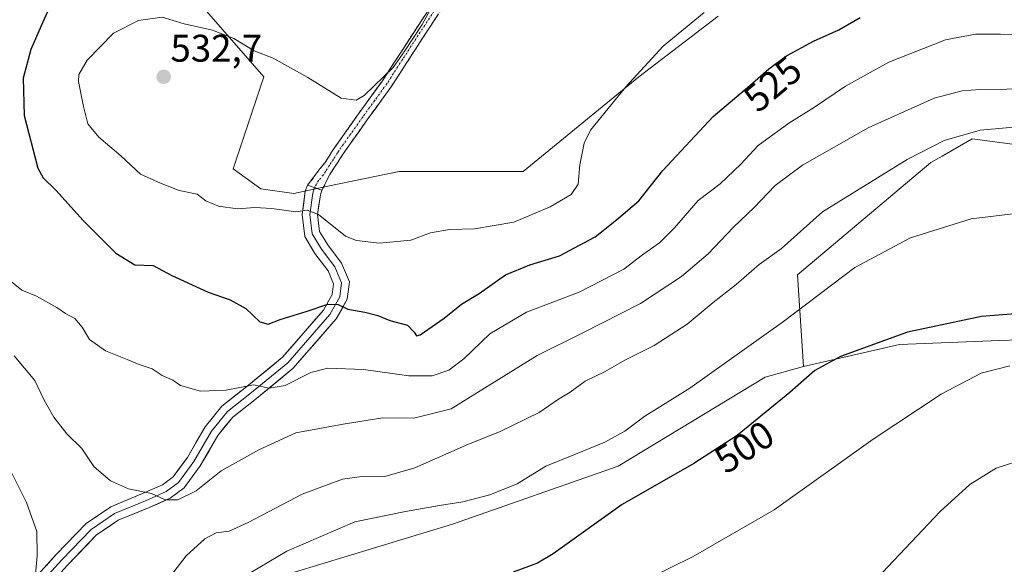
# Model space of a CAD drawing. Units: metres. Extents: x 549599 to 553047, y 4707790 to 4710129.
# Drawn here: x 551453 to 551709, y 4709355 to 4709497 of the extents above; entities that cross this region are included whole.
import ezdxf
from ezdxf.enums import TextEntityAlignment as Align

# ---------------------------------------------------------------- set-up
doc = ezdxf.new("R2010")
doc.units = ezdxf.units.M
doc.header["$MEASUREMENT"] = 0
doc.linetypes.add('TRAZO_Y_PUNTO', pattern=[1, 0.5, -0.25, 0, -0.25])
doc.linetypes.add('TRAZOSX2', pattern=[1.5, 1, -0.5])
for name, color, linetype, lineweight in [('Camino', 19, 'TRAZOSX2', 0), ('Camino Cxs', 19, 'Continuous', 0), ('Camino eje', 19, 'TRAZO_Y_PUNTO', 0), ('Carátula', 7, 'Continuous', 5), ('Cultivos herbáceos CxS', 92, 'Continuous', 0), ('Cultivos leñosos CxS', 92, 'Continuous', 0), ('Curva de nivel maestra', 36, 'Continuous', 30), ('Curva de nivel normal', 36, 'Continuous', 0), ('Layer 0', 7, 'Continuous', 0), ('Matorral CxS', 135, 'Continuous', 0), ('Punto de cota en terreno', 7, 'Continuous', 0), ('Rótulo de curva de nivel directora', 19, 'Continuous', 0), ('Rótulo de punto de cota en terreno', 19, 'Continuous', 0)]:
    doc.layers.add(name, color=color, linetype=linetype, lineweight=lineweight)
doc.styles.add('Arial', font='txt', dxfattribs={"height": 0.2})

# ---------------------------------------------------------------- blocks, each defined once
blk = doc.blocks.new('*U217')
at = {"layer": 'Curva de nivel normal', "color": 36, "linetype": 'Continuous', "lineweight": 0}
blk.add_polyline3d([(551451.42, 4709409.08, 515), (551456.8, 4709402.69, 515), (551459.19, 4709397.6, 515), (551461.71, 4709393.15, 515), (551465.06, 4709388.79, 515), (551468.97, 4709384.96, 515), (551472.06, 4709380.31, 515), (551476.46, 4709376.6, 515), (551481.15, 4709374.5, 515), (551487.12, 4709373.29, 515), (551490.68, 4709371.67, 515), (551493.94, 4709371.67, 515), (551498.72, 4709373.96, 515), (551505.2, 4709379.18, 515), (551515.04, 4709384.62, 515), (551524.59, 4709389.07, 515), (551536.93, 4709391.33, 515), (551547.26, 4709392.94, 515), (551555.29, 4709392.92, 515), (551565.03, 4709395.27, 515), (551587.36, 4709409.19, 515), (551599.25, 4709415.07, 515), (551614.26, 4709422.74, 515), (551624.92, 4709429.72, 515), (551631.81, 4709435.62, 515), (551638.46, 4709442.58, 515), (551643.78, 4709447.71, 515), (551649.27, 4709453.35, 515), (551656.36, 4709458.66, 515), (551673.49, 4709468.42, 515), (551690.64, 4709476.09, 515), (551697.87, 4709477.99, 515), (551702.61, 4709478.32, 515), (551723.45, 4709478.59, 515)], dxfattribs=at)
blk = doc.blocks.new('*U218')
at = {"layer": 'Curva de nivel normal', "color": 36, "linetype": 'Continuous', "lineweight": 0}
blk.add_polyline3d([(551712.58, 4709446.18, 505), (551700.25, 4709444.69, 505), (551684.44, 4709439.82, 505), (551670.01, 4709432.07, 505), (551651.44, 4709418.03, 505), (551627.09, 4709400.64, 505), (551615.37, 4709393.36, 505), (551610.14, 4709389.53, 505), (551604.96, 4709386.63, 505), (551597.34, 4709383.49, 505), (551589.6, 4709380.43, 505), (551582.14, 4709375.83, 505), (551575.06, 4709372.92, 505), (551568.05, 4709371.08, 505), (551562.02, 4709370.15, 505), (551553.12, 4709368.59, 505), (551539.93, 4709365.94, 505), (551522.27, 4709358.3, 505), (551512.93, 4709352.74, 505)], dxfattribs=at)
blk = doc.blocks.new('*U221')
at = {"layer": 'Curva de nivel normal', "color": 36, "linetype": 'Continuous', "lineweight": 0}
blk.add_polyline3d([(551630.8, 4709498.39, 530), (551620.12, 4709489.59, 530), (551610.4, 4709479.03, 530), (551601.24, 4709467.8, 530), (551599.64, 4709464.4, 530), (551598.48, 4709458.74, 530), (551598.02, 4709453.72, 530), (551596.18, 4709451.08, 530), (551590.79, 4709447.86, 530), (551581.35, 4709443.84, 530), (551571.1, 4709442.11, 530), (551564.6, 4709441.95, 530), (551559.68, 4709441.04, 530), (551554.49, 4709439.17, 530), (551546.36, 4709438.37, 530), (551540.41, 4709439.06, 530), (551537.54, 4709440.2, 530), (551530.5, 4709445.82, 530), (551527.59, 4709447, 530), (551524.6, 4709446.54, 530), (551518.36, 4709447.4, 530), (551513.95, 4709447.65, 530), (551509.46, 4709447.35, 530), (551504.56, 4709447.98, 530), (551501.26, 4709449.4, 530), (551499.01, 4709451.13, 530), (551494.29, 4709452.1, 530), (551489.42, 4709454, 530), (551484.2, 4709456.35, 530), (551479.09, 4709461.09, 530), (551473.36, 4709465.94, 530), (551470.5, 4709469.46, 530), (551469.4, 4709473.98, 530), (551468.07, 4709480.46, 530), (551468.24, 4709482.3, 530), (551470.33, 4709486.03, 530), (551477.21, 4709493, 530), (551483.7, 4709496.3, 530), (551489.88, 4709497.18, 530), (551495.62, 4709495.45, 530), (551502.96, 4709493.76, 530), (551508.54, 4709491.63, 530), (551513.75, 4709488.43, 530), (551518.75, 4709486.5, 530), (551527.78, 4709481.47, 530), (551536.42, 4709476.09, 530), (551540.33, 4709475.62, 530), (551542.42, 4709476.81, 530), (551549.9, 4709484.11, 530), (551552.99, 4709488.41, 530), (551557.45, 4709495.23, 530), (551567.36, 4709513.39, 530)], dxfattribs=at)
blk = doc.blocks.new('*U224')
at = {"layer": 'Curva de nivel normal', "color": 36, "linetype": 'Continuous', "lineweight": 0}
blk.add_polyline3d([(551714.8, 4709382.46, 490), (551706.76, 4709379.85, 490), (551699.87, 4709375.65, 490), (551692.15, 4709368.58, 490), (551677.06, 4709352.66, 490)], dxfattribs=at)
blk = doc.blocks.new('*U229')
at = {"layer": 'Curva de nivel normal', "color": 36, "linetype": 'Continuous', "lineweight": 0}
for points in [[(551447.77, 4709384.67, 510), (551454.56, 4709370.94, 510), (551457.26, 4709363.42, 510), (551457.33, 4709357.04, 510), (551456.72, 4709350.4, 510)], [(551491.39, 4709351.02, 510), (551496.11, 4709357.08, 510), (551500.98, 4709361.47, 510), (551503.87, 4709363.04, 510), (551507.25, 4709363.48, 510), (551512.27, 4709365.76, 510), (551526.27, 4709373.15, 510), (551536.72, 4709377, 510), (551542.43, 4709377.8, 510), (551547.77, 4709377.72, 510), (551555.6, 4709379.97, 510), (551569.56, 4709386.13, 510), (551577.58, 4709389.3, 510), (551587.92, 4709394.35, 510), (551592.92, 4709397.83, 510), (551595.92, 4709399.62, 510), (551599.87, 4709402.46, 510), (551605.05, 4709405.05, 510), (551610.2, 4709407.94, 510), (551617.79, 4709411.8, 510), (551626.35, 4709417.3, 510), (551633.18, 4709422.94, 510), (551639.11, 4709427.67, 510), (551645.14, 4709432.86, 510), (551650.91, 4709437.01, 510), (551661.58, 4709446.52, 510), (551683.58, 4709460.16, 510), (551693.25, 4709465.13, 510), (551702.56, 4709467.76, 510), (551715.17, 4709468.87, 510)]]:
    blk.add_polyline3d(points, dxfattribs=at)
blk = doc.blocks.new('*U238')
at = {"layer": 'Curva de nivel normal', "color": 36, "linetype": 'Continuous', "lineweight": 0}
blk.add_polyline3d([(551710.28, 4709406.52, 495), (551702.86, 4709404.57, 495), (551692.43, 4709399.12, 495), (551674.74, 4709387.41, 495), (551649.03, 4709369, 495), (551627.93, 4709356.9, 495), (551616, 4709351.01, 495)], dxfattribs=at)
blk = doc.blocks.new('*U248')
at = {"layer": 'Curva de nivel maestra', "color": 36, "linetype": 'Continuous', "lineweight": 30}
blk.add_polyline3d([(551717.2, 4709420.45, 500), (551702.94, 4709419.29, 500), (551683.67, 4709415.24, 500), (551666.25, 4709408.92, 500), (551659.55, 4709405.25, 500), (551653.12, 4709399.56, 500), (551639.36, 4709388.37, 500), (551628.08, 4709381.06, 500), (551609.51, 4709370.43, 500), (551591.54, 4709357.6, 500), (551587.48, 4709355.17, 500), (551581.13, 4709352.84, 500)], dxfattribs=at)
blk = doc.blocks.new('*U250')
at = {"layer": 'Curva de nivel maestra', "color": 36, "linetype": 'Continuous', "lineweight": 30}
blk.add_polyline3d([(551462.02, 4709503.04, 525), (551458.43, 4709494.94, 525), (551455.69, 4709488.75, 525), (551453.73, 4709481.28, 525), (551453.96, 4709471.6, 525), (551457.53, 4709457.93, 525), (551458.96, 4709455.38, 525), (551462.22, 4709452.22, 525), (551469.33, 4709444.33, 525), (551477.82, 4709435.82, 525), (551482.8, 4709432.74, 525), (551487.51, 4709432.62, 525), (551492.38, 4709430, 525), (551501.86, 4709425.63, 525), (551507.53, 4709423.69, 525), (551511.6, 4709421.38, 525), (551515.23, 4709417.9, 525), (551517.45, 4709417.29, 525), (551520.56, 4709418.55, 525), (551527.27, 4709420.59, 525), (551532.93, 4709422.55, 525), (551535.6, 4709422.48, 525), (551538.15, 4709421.2, 525), (551542.53, 4709420.48, 525), (551545.92, 4709419.6, 525), (551549.07, 4709418.26, 525), (551553.67, 4709417.08, 525), (551555.41, 4709415.26, 525), (551556, 4709414.28, 525), (551557, 4709414.54, 525), (551563.24, 4709418.86, 525), (551567.67, 4709422.54, 525), (551572.26, 4709425.28, 525), (551579.17, 4709430.15, 525), (551585.44, 4709432.72, 525), (551593.22, 4709435.08, 525), (551602.44, 4709440.02, 525), (551608.05, 4709444.45, 525), (551613.82, 4709449.44, 525), (551620.09, 4709457.27, 525), (551633.18, 4709471.36, 525), (551642.71, 4709479.42, 525), (551647.58, 4709483.75, 525), (551652.23, 4709487.1, 525), (551659.26, 4709490.93, 525), (551665.86, 4709493.92, 525), (551671.33, 4709497.1, 525)], dxfattribs=at)
blk = doc.blocks.new('5PATER')
at = {"layer": 'Carátula', "linetype": 'Continuous', "lineweight": 5}
h = blk.add_hatch(color=250, dxfattribs=at)
edge = h.paths.add_edge_path()
edge.add_ellipse((0, 0.01), major_axis=(-1.33, -1.34), ratio=0.999422, start_angle=0, end_angle=360)

msp = doc.modelspace()

# ---------------------------------------------------------------- linework, layer by layer
at = {"layer": 'Camino', "color": 19, "linetype": 'TRAZOSX2', "lineweight": 0}
for points in [[(551527.63, 4709453.48), (551529.35, 4709455.61), (551530.9, 4709457.75), (551532.25, 4709459.4), (551533.29, 4709461.01), (551533.94, 4709462.05), (551534.65, 4709463.17), (551540.89, 4709471.99), (551547.15, 4709480.63), (551555.3, 4709493.22), (551563.58, 4709505.87)], [(551565.85, 4709504.31), (551557.6, 4709491.72), (551549.41, 4709479.08), (551543.13, 4709470.39), (551536.93, 4709461.64), (551536.27, 4709460.59), (551535.6, 4709459.53), (551534.55, 4709457.91), (551533.49, 4709456.28), (551531.42, 4709452.22)]]:
    msp.add_lwpolyline(points, dxfattribs=at)
at = {"layer": 'Camino Cxs', "color": 19, "linetype": 'Continuous', "lineweight": 0}
msp.add_lwpolyline([(551527.63, 4709453.48), (551531.42, 4709452.22)], dxfattribs=at)
msp.add_polyline3d([(551561.73, 4709498.02, 530.05), (551559.66, 4709494.87, 529.88), (551557.6, 4709491.72, 529.84), (551555.55, 4709488.56, 529.87), (551553.51, 4709485.4, 529.88), (551551.46, 4709482.24, 530.03), (551549.41, 4709479.08, 530.04), (551547.32, 4709476.18, 530.14), (551545.22, 4709473.29, 530.22), (551543.13, 4709470.39, 530.33), (551541.06, 4709467.47, 530.48), (551539, 4709464.56, 530.58), (551536.93, 4709461.64, 530.75), (551536.27, 4709460.59, 530.8), (551535.6, 4709459.53, 530.85), (551534.55, 4709457.91, 530.91), (551533.49, 4709456.28, 530.9), (551531.42, 4709452.22, 530.57), (551531.42, 4709452.22, 530.57), (551527.63, 4709453.48, 530.85), (551529.35, 4709455.61, 530.86), (551530.9, 4709457.75, 530.9), (551532.25, 4709459.4, 530.87), (551533.29, 4709461.01, 530.79), (551533.94, 4709462.05, 530.74), (551534.65, 4709463.17, 530.7), (551536.73, 4709466.11, 530.49), (551538.81, 4709469.05, 530.35), (551540.89, 4709471.99, 530.22), (551542.98, 4709474.87, 530.07), (551545.06, 4709477.75, 530), (551547.15, 4709480.63, 529.86), (551549.87, 4709484.83, 529.73), (551552.58, 4709489.02, 529.51), (551555.3, 4709493.22, 529.58), (551557.37, 4709496.38, 529.58), (551559.44, 4709499.55, 529.7)], dxfattribs=at)
at = {"layer": 'Camino eje', "color": 19, "linetype": 'TRAZO_Y_PUNTO', "lineweight": 0}
msp.add_lwpolyline([(551560.58, 4709498.77), (551556.45, 4709492.47), (551552.38, 4709486.18), (551548.28, 4709479.86), (551545.14, 4709475.51), (551542.01, 4709471.19), (551538.91, 4709466.82), (551535.79, 4709462.41), (551535.44, 4709461.85), (551534.78, 4709460.8), (551534.45, 4709460.27), (551533.4, 4709458.66), (551532.33, 4709457.01), (551531.83, 4709456.17), (551530.54, 4709454.66), (551529.52, 4709452.85)], dxfattribs=at)
at = {"layer": 'Cultivos herbáceos CxS', "color": 92, "linetype": 'Continuous', "lineweight": 0}
for points in [[(551447.31, 4709222.8, 493.46), (551461.93, 4709258.95, 496.53), (551481.17, 4709301.25, 500.34), (551505.54, 4709336.42, 501.79), (551524.26, 4709352.79, 502.03), (551565.34, 4709365.31, 502.41), (551608.42, 4709380.38, 501.02), (551646.65, 4709403.57, 500.65), (551656.64, 4709406.31, 499.85), (551681.62, 4709412.01, 497.85), (551707.59, 4709413.06, 495.87), (551712.9, 4709413.28, 495.9)], [(551738.32, 4709400.69, 494.9), (551714.57, 4709412.45, 495.74), (551712.9, 4709413.28, 495.9), (551707.59, 4709413.06, 495.87), (551681.62, 4709412.01, 497.85), (551656.64, 4709406.31, 499.85)], [(551315.66, 4709390.23, 479.96), (551338.46, 4709376.39, 488.48), (551348.23, 4709390.39, 490.99), (551349.15, 4709390.83, 491.16), (551365.93, 4709398.86, 494.9), (551378.24, 4709390.39, 497.64), (551381.4, 4709370.36, 495.22), (551379.01, 4709335.01, 492.02), (551388.24, 4709304.25, 491.53), (551395.94, 4709290.4, 491.77), (551410.56, 4709268.87, 492.45), (551429.02, 4709238.87, 492.69), (551447.31, 4709222.8, 493.46), (551461.93, 4709258.95, 496.53), (551481.17, 4709301.25, 500.34), (551505.54, 4709336.42, 501.79), (551524.26, 4709352.79, 502.03), (551565.34, 4709365.31, 502.41), (551608.42, 4709380.38, 501.02), (551646.65, 4709403.57, 500.65), (551656.64, 4709406.31, 499.85)]]:
    msp.add_polyline3d(points, dxfattribs=at)
at = {"layer": 'Cultivos leñosos CxS', "color": 92, "linetype": 'Continuous', "lineweight": 0}
for points in [[(551634.45, 4709497.45, 528.78), (551613.78, 4709481.68, 529.52), (551583.77, 4709457.07, 531.11), (551551.46, 4709457.07, 532.05), (551532.99, 4709453.23, 531.58), (551524.09, 4709451.33, 530.58), (551524.09, 4709451.33, 530.58), (551515.55, 4709452.5, 531.22), (551508.37, 4709457.72, 531.5), (551516.33, 4709481.65, 530.74), (551500.17, 4709500.11, 529.09)], [(551500.17, 4709500.11, 529.09), (551516.33, 4709481.65, 530.74), (551508.37, 4709457.72, 531.5), (551515.55, 4709452.5, 531.22), (551524.09, 4709451.33, 530.58), (551532.99, 4709453.23, 531.58), (551551.46, 4709457.07, 532.05), (551583.77, 4709457.07, 531.11), (551613.78, 4709481.68, 529.52), (551634.45, 4709497.45, 528.78)], [(551838.59, 4709467.95, 504.03), (551830.31, 4709461.55, 504.78), (551823.3, 4709452.68, 505.22), (551812.91, 4709452.68, 505.72), (551793.88, 4709462.25, 507.94), (551763.87, 4709468.41, 509.75), (551742.82, 4709471.68, 510.72), (551735.13, 4709460.91, 507.5), (551700.5, 4709465.53, 508.64), (551692.68, 4709461.06, 508.07), (551689.73, 4709459.38, 507.88), (551655.1, 4709430.15, 506.01), (551656.64, 4709406.31, 499.85)], [(551712.9, 4709413.28, 495.9), (551707.59, 4709413.06, 495.87), (551681.62, 4709412.01, 497.85), (551656.64, 4709406.31, 499.85), (551655.1, 4709430.15, 506.01), (551689.73, 4709459.38, 507.88), (551692.68, 4709461.06, 508.07), (551700.5, 4709465.53, 508.64), (551735.13, 4709460.91, 507.5)], [(551738.32, 4709400.69, 494.9), (551714.57, 4709412.45, 495.74), (551712.9, 4709413.28, 495.9), (551707.59, 4709413.06, 495.87), (551681.62, 4709412.01, 497.85), (551656.64, 4709406.31, 499.85)]]:
    msp.add_polyline3d(points, dxfattribs=at)
at = {"layer": 'Curva de nivel normal', "color": 36, "linetype": 'Continuous', "lineweight": 0}
msp.add_polyline3d([(551449.73, 4709429.12, 520), (551453.4, 4709426.16, 520), (551457.23, 4709424.65, 520), (551462.5, 4709421.67, 520), (551464.74, 4709420.08, 520), (551467.16, 4709418.84, 520), (551469.06, 4709416.57, 520), (551470.97, 4709413.36, 520), (551475.12, 4709410.43, 520), (551480.78, 4709408.18, 520), (551483.93, 4709406.81, 520), (551487.27, 4709405.75, 520), (551489.85, 4709403.95, 520), (551492.64, 4709402.72, 520), (551494.67, 4709401.34, 520), (551499.85, 4709399.86, 520), (551506.5, 4709400.17, 520), (551513.66, 4709401.51, 520), (551517.66, 4709400.71, 520), (551521.85, 4709401.4, 520), (551528.5, 4709404.74, 520), (551532.93, 4709405.84, 520), (551542.26, 4709405.57, 520), (551553.99, 4709403.86, 520), (551560.04, 4709403.87, 520), (551564.44, 4709405.34, 520), (551568.33, 4709408.32, 520), (551575.08, 4709414.83, 520), (551584.65, 4709420.48, 520), (551598.34, 4709425.65, 520), (551609.91, 4709431.6, 520), (551614.78, 4709435.32, 520), (551619.19, 4709438.47, 520), (551623.12, 4709442.36, 520), (551629.27, 4709449.45, 520), (551635.01, 4709453.82, 520), (551640.38, 4709458.94, 520), (551644.88, 4709463.77, 520), (551652.84, 4709469.62, 520), (551659.48, 4709473.77, 520), (551667.54, 4709479.27, 520), (551678.84, 4709485.44, 520), (551693.58, 4709491.28, 520), (551701.38, 4709492.75, 520), (551707.86, 4709492.72, 520), (551741, 4709492.01, 520)], dxfattribs=at)
at = {"layer": 'Layer 0', "linetype": 'Continuous', "lineweight": 0}
for points in [[(551449.09, 4709340.73), (551454.44, 4709348.68), (551462.34, 4709357.38), (551470.12, 4709365.48), (551476.5, 4709369.85), (551484.77, 4709373.25), (551489.93, 4709375.53), (551492.69, 4709377.6), (551496.42, 4709382.67), (551501.04, 4709390.65), (551505.41, 4709396.02), (551511.44, 4709400.75), (551521.14, 4709408.73), (551531.85, 4709420.98), (551534.1, 4709425.07), (551534.46, 4709427.81), (551533.02, 4709431.2), (551529.61, 4709435.69), (551526.96, 4709440.12), (551526.24, 4709445.88), (551527.09, 4709451.88), (551527.63, 4709453.48)], [(551529.52, 4709452.85), (551529.05, 4709451.42), (551528.25, 4709445.87), (551528.89, 4709440.79), (551531.27, 4709436.82), (551534.76, 4709432.21), (551536.51, 4709428.09), (551536.03, 4709424.43), (551533.49, 4709419.83), (551522.54, 4709407.29), (551512.7, 4709399.19), (551506.82, 4709394.59), (551502.69, 4709389.51), (551498.09, 4709381.57), (551494.12, 4709376.18), (551490.95, 4709373.79), (551485.55, 4709371.41), (551477.45, 4709368.08), (551471.42, 4709363.95), (551463.8, 4709356.01), (551456.02, 4709347.44), (551450.78, 4709339.66)], [(551527.63, 4709453.48), (551531.42, 4709452.22)], [(551531.42, 4709452.22), (551531, 4709450.96), (551530.27, 4709445.85), (551530.82, 4709441.45), (551532.93, 4709437.94), (551536.51, 4709433.22), (551538.56, 4709428.37), (551537.97, 4709423.8), (551535.14, 4709418.68), (551523.94, 4709405.85), (551513.95, 4709397.63), (551508.23, 4709393.15), (551504.35, 4709388.37), (551499.77, 4709380.47), (551495.56, 4709374.75), (551491.96, 4709372.06), (551486.33, 4709369.57), (551478.41, 4709366.31), (551472.72, 4709362.42), (551465.26, 4709354.65), (551457.6, 4709346.2), (551452.48, 4709338.59)]]:
    msp.add_lwpolyline(points, dxfattribs=at)
msp.add_polyline3d([(551459.71, 4709354.48, 510.51), (551462.34, 4709357.38, 511.42), (551464.93, 4709360.08, 511.88), (551467.53, 4709362.78, 512.37), (551470.12, 4709365.48, 512.93), (551473.31, 4709367.67, 513.44), (551476.5, 4709369.85, 513.85), (551480.63, 4709371.55, 514.37), (551484.77, 4709373.25, 514.75), (551487.35, 4709374.39, 515.18), (551489.93, 4709375.53, 515.64), (551492.69, 4709377.6, 516.18), (551494.55, 4709380.13, 516.54), (551496.42, 4709382.67, 516.9), (551498.73, 4709386.66, 517.5), (551501.04, 4709390.65, 517.98), (551503.23, 4709393.34, 518.38), (551505.41, 4709396.02, 518.87), (551508.43, 4709398.39, 519.25), (551511.44, 4709400.75, 519.8), (551514.68, 4709403.41, 520.21), (551517.91, 4709406.07, 521.17), (551521.14, 4709408.73, 521.51), (551523.82, 4709411.79, 522.57), (551526.49, 4709414.86, 522.92), (551529.17, 4709417.92, 523.78), (551531.85, 4709420.98, 524.46), (551534.1, 4709425.07, 525.58), (551534.46, 4709427.81, 526.26), (551533.02, 4709431.2, 527.07), (551531.31, 4709433.45, 527.53), (551529.61, 4709435.69, 527.89), (551528.28, 4709437.91, 528.29), (551526.96, 4709440.12, 528.84), (551526.6, 4709443, 529.51), (551526.24, 4709445.88, 529.86), (551526.67, 4709448.88, 530.19), (551527.09, 4709451.88, 530.64), (551527.63, 4709453.48, 530.85), (551531.42, 4709452.22, 530.57), (551531.42, 4709452.22, 530.57), (551531, 4709450.96, 530.45), (551530.64, 4709448.4, 530.17), (551530.27, 4709445.85, 529.79), (551530.82, 4709441.45, 528.92), (551532.93, 4709437.94, 528.32), (551534.72, 4709435.58, 527.88), (551536.51, 4709433.22, 527.03), (551537.54, 4709430.79, 526.58), (551538.56, 4709428.37, 526.09), (551537.97, 4709423.8, 525.3), (551536.55, 4709421.24, 524.58), (551535.14, 4709418.68, 523.98), (551532.34, 4709415.47, 523.26), (551529.54, 4709412.26, 522.35), (551526.74, 4709409.06, 521.77), (551523.94, 4709405.85, 520.85), (551520.61, 4709403.11, 520.36), (551517.28, 4709400.37, 519.74), (551513.95, 4709397.63, 519.21), (551511.09, 4709395.39, 518.86), (551508.23, 4709393.15, 518.43), (551506.29, 4709390.76, 517.95), (551504.35, 4709388.37, 517.56), (551502.06, 4709384.42, 517.11), (551499.77, 4709380.47, 516.25), (551497.66, 4709377.61, 515.73), (551495.56, 4709374.75, 515.42), (551491.96, 4709372.06, 514.66), (551489.15, 4709370.81, 514.47), (551486.33, 4709369.57, 514.55), (551482.37, 4709367.94, 514.13), (551478.41, 4709366.31, 513.7), (551475.57, 4709364.36, 513.44), (551472.72, 4709362.42, 512.99), (551470.24, 4709359.83, 512.47), (551467.75, 4709357.24, 512.03), (551465.26, 4709354.65, 511.48)], dxfattribs=at)
at = {"layer": 'Matorral CxS', "color": 135, "linetype": 'Continuous', "lineweight": 0}
for points in [[(551500.17, 4709500.11, 529.09), (551516.33, 4709481.65, 530.74), (551508.37, 4709457.72, 531.5), (551515.55, 4709452.5, 531.22), (551524.09, 4709451.33, 530.58), (551532.99, 4709453.23, 531.58), (551551.46, 4709457.07, 532.05), (551583.77, 4709457.07, 531.11), (551613.78, 4709481.68, 529.52), (551634.45, 4709497.45, 528.78)], [(551500.17, 4709500.11, 529.09), (551516.33, 4709481.65, 530.74), (551508.37, 4709457.72, 531.5), (551515.55, 4709452.5, 531.22), (551524.09, 4709451.33, 530.58), (551532.99, 4709453.23, 531.58), (551551.46, 4709457.07, 532.05), (551583.77, 4709457.07, 531.11), (551613.78, 4709481.68, 529.52), (551634.45, 4709497.45, 528.78)], [(551838.59, 4709467.95, 504.03), (551830.31, 4709461.55, 504.78), (551823.3, 4709452.68, 505.22), (551812.91, 4709452.68, 505.72), (551793.88, 4709462.25, 507.94), (551763.87, 4709468.41, 509.75), (551742.82, 4709471.68, 510.72), (551735.13, 4709460.91, 507.5), (551700.5, 4709465.53, 508.64), (551692.68, 4709461.06, 508.07), (551689.73, 4709459.38, 507.88), (551655.1, 4709430.15, 506.01), (551656.64, 4709406.31, 499.85)], [(551735.13, 4709460.91, 507.5), (551700.5, 4709465.53, 508.64), (551692.68, 4709461.06, 508.07), (551689.73, 4709459.38, 507.88), (551655.1, 4709430.15, 506.01), (551656.64, 4709406.31, 499.85), (551646.65, 4709403.57, 500.65), (551608.42, 4709380.38, 501.02), (551565.34, 4709365.31, 502.41), (551524.26, 4709352.79, 502.03), (551505.54, 4709336.42, 501.79), (551481.17, 4709301.25, 500.34), (551461.93, 4709258.95, 496.53), (551447.31, 4709222.8, 493.46)], [(551315.66, 4709390.23, 479.96), (551338.46, 4709376.39, 488.48), (551348.23, 4709390.39, 490.99), (551349.15, 4709390.83, 491.16), (551365.93, 4709398.86, 494.9), (551378.24, 4709390.39, 497.64), (551381.4, 4709370.36, 495.22), (551379.01, 4709335.01, 492.02), (551388.24, 4709304.25, 491.53), (551395.94, 4709290.4, 491.77), (551410.56, 4709268.87, 492.45), (551429.02, 4709238.87, 492.69), (551447.31, 4709222.8, 493.46), (551461.93, 4709258.95, 496.53), (551481.17, 4709301.25, 500.34), (551505.54, 4709336.42, 501.79), (551524.26, 4709352.79, 502.03), (551565.34, 4709365.31, 502.41), (551608.42, 4709380.38, 501.02), (551646.65, 4709403.57, 500.65), (551656.64, 4709406.31, 499.85)]]:
    msp.add_polyline3d(points, dxfattribs=at)

# ---------------------------------------------------------------- block references
at = {"layer": 'Curva de nivel maestra', "color": 36, "linetype": 'Continuous', "lineweight": 30}
for name in ['*U248', '*U250']:
    msp.add_blockref(name, (0, 0), dxfattribs=at)
at = {"layer": 'Curva de nivel normal', "color": 36, "linetype": 'Continuous', "lineweight": 0}
for name in ['*U217', '*U229', '*U221', '*U238', '*U224', '*U218']:
    msp.add_blockref(name, (0, 0), dxfattribs=at)
at = {"layer": 'Punto de cota en terreno', "linetype": 'Continuous', "lineweight": 0}
msp.add_blockref('5PATER', (551490.26, 4709481.65, 532.7), dxfattribs=at)

# ---------------------------------------------------------------- texts
at = {"layer": 'Rótulo de curva de nivel directora', "color": 19, "linetype": 'Continuous', "lineweight": 0, "style": 'Arial'}
for s, rotation, p in [('525', 40.223, (551648.62, 4709479.79)), ('500', 32.9452, (551641.24, 4709385.38))]:
    msp.add_text(s, height=7, rotation=rotation, dxfattribs=at).set_placement(p, align=Align.MIDDLE_CENTER)
at = {"layer": 'Rótulo de punto de cota en terreno', "color": 19, "linetype": 'Continuous', "lineweight": 0, "style": 'Arial'}
msp.add_text('532,7', height=7, dxfattribs=at).set_placement((551492.02, 4709483.41), align=Align.BOTTOM_LEFT)

doc.saveas('drawing.dxf')
